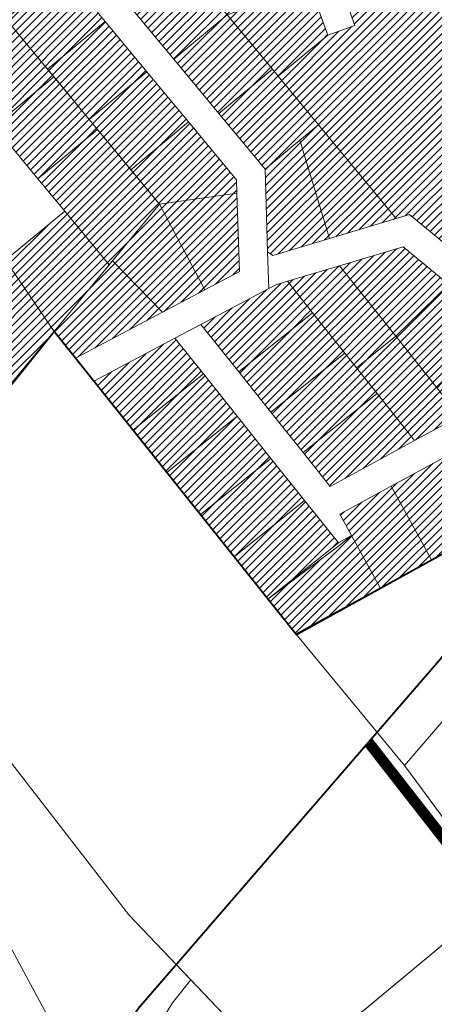
# Model space of a CAD drawing. Units: millimetres. Extents: x -1681 to 26508, y 8313 to 19736.
# Drawn here: x 2665 to 2895, y 10375 to 10922 of the extents above; entities that cross this region are included whole.
import ezdxf

# ---------------------------------------------------------------- set-up
doc = ezdxf.new("R2010")
doc.units = ezdxf.units.MM
doc.linetypes.add('DASHED', pattern=[0.75, 0.5, -0.25])
for name, color, linetype, lineweight in [('01_planeeritava ala piir', 230, 'Continuous', 9), ('0_planeeritava ala kontaktvööndi piir', 5, 'DASHED', 30), ('1', 39, 'Continuous', 5), ('Level 1', 24, 'Continuous', 0), ('peetri kontakt', 7, 'Continuous', 0)]:
    doc.layers.add(name, color=color, linetype=linetype, lineweight=lineweight)
pattern_1 = [(45, (-12648.43, -5881.9704), (-2.24506403, 2.24506403), [])]

msp = doc.modelspace()

# ---------------------------------------------------------------- hatches: boundary and pattern name
at = {"layer": 'peetri kontakt', "linetype": 'Continuous', "lineweight": 15}
h = msp.add_hatch(dxfattribs=at)
h.set_pattern_fill('ANSI31', color=50, style=0)
h.set_pattern_definition(pattern_1)
h.paths.add_polyline_path([(2555.22, 11064.24), (2523.44, 11034.52), (2541.4, 11008.16), (2576.93, 11032.38), (2570.4, 11041.96)])
h.paths.add_polyline_path([(2611.72, 11070.11), (2584.11, 11096.62), (2555.22, 11064.24), (2570.4, 11041.96)])
h.paths.add_polyline_path([(2631.91, 11050.72), (2611.72, 11070.11), (2570.4, 11041.96), (2576.93, 11032.38), (2596.65, 11003.46), (2617.04, 11040.58)])
h.paths.add_polyline_path([(2576.93, 11032.38), (2541.4, 11008.16), (2561.11, 10979.24), (2596.65, 11003.46)])
h.paths.add_polyline_path([(2596.65, 11003.46), (2561.11, 10979.24), (2580.83, 10950.32), (2616.36, 10974.54)])
h.paths.add_polyline_path([(2627.77, 10958.04), (2616.36, 10974.54), (2580.83, 10950.32), (2592.4, 10933.33), (2615.22, 10905.81), (2648.32, 10933.25)])
h.paths.add_polyline_path([(2684.07, 10890.15), (2680.78, 10894.12), (2680.6, 10894.33), (2659.84, 10919.39), (2659.81, 10919.39), (2680.6, 10894.33), (2712.54, 10920.83), (2689.4, 10948.73), (2657.45, 10922.23), (2657.83, 10921.78), (2659.84, 10919.39), (2680.6, 10894.33), (2680.6, 10894.33), (2659.81, 10919.39), (2626.71, 10891.95), (2650.97, 10862.69)])
h.paths.add_polyline_path([(2684.07, 10890.15), (2650.97, 10862.69), (2675.22, 10833.45), (2708.33, 10860.9), (2704.17, 10865.92), (2703.74, 10866.43), (2684.09, 10890.17), (2684.07, 10890.15), (2703.74, 10866.43), (2735.68, 10892.92), (2712.54, 10920.83), (2680.6, 10894.33), (2680.78, 10894.12), (2684.09, 10890.17), (2684.09, 10890.17), (2703.74, 10866.43), (2703.74, 10866.43)])
h.paths.add_polyline_path([(2726.88, 10838.53), (2708.33, 10860.9), (2675.22, 10833.45), (2690.11, 10815.5), (2714.78, 10785.76), (2716.72, 10788.06), (2742.67, 10819.49)])
h.paths.add_polyline_path([(2758.82, 10865.02), (2735.68, 10892.92), (2703.74, 10866.43), (2708.33, 10860.94), (2726.88, 10838.53)])
h.paths.add_polyline_path([(2758.82, 10865.02), (2726.88, 10838.53), (2742.67, 10819.49), (2785.67, 10825.57), (2785.44, 10832.93)])
h.paths.add_polyline_path([(2785.67, 10825.57), (2742.67, 10819.49), (2767.85, 10771.92), (2787.05, 10782.09)])
h.paths.add_polyline_path([(2742.67, 10819.49), (2716.72, 10788.06), (2744.31, 10759.46), (2767.85, 10771.92)])
h.paths.add_polyline_path([(2716.72, 10788.06), (2714.8, 10785.73), (2684.3, 10748.79), (2696.12, 10733.96), (2744.31, 10759.46)])
h.paths.add_polyline_path([(2714.78, 10785.76), (2690.11, 10815.5), (2657.34, 10788.32), (2684.15, 10748.98), (2684.29, 10748.8)])
h = msp.add_hatch(dxfattribs=at)
h.set_pattern_fill('ANSI31', color=50, style=0)
h.set_pattern_definition(pattern_1)
h.paths.add_polyline_path([(3059.86, 10929.32), (3055.23, 10933.14), (3071.59, 10952.94), (3053.07, 10973.79), (3053.06, 10973.8), (3053.04, 10973.78), (3011.7, 11020.22), (3011.72, 11020.24), (2991, 11078.29), (2816.37, 11016.03), (2851.14, 10918.52), (2836.07, 10913.14), (2808.61, 10890.37), (2830.9, 10863.49), (2874.07, 10811.43), (2881.42, 10813.64), (2902.6, 10796.14), (2905.67, 10799.86), (2950.71, 10808.73), (2986.34, 10851.85), (2996.53, 10864.19), (3031.58, 10906.62), (3037.24, 10901.94)])
h.paths.add_polyline_path([(2887.77, 10947.79), (2877.46, 10956.43), (2868.2, 10982.5), (2946.61, 11011.05), (2972.19, 10939.32), (2954.29, 10932.22)], flags=16)
h = msp.add_hatch(dxfattribs=at)
h.set_pattern_fill('ANSI31', color=50, style=0)
h.set_pattern_definition(pattern_1)
h.paths.add_polyline_path([(2540.64, 10982.64), (2500.15, 10955.06), (2528.87, 10912.9), (2569.35, 10940.5)])
h.paths.add_polyline_path([(2569.35, 10940.5), (2528.87, 10912.9), (2557.59, 10870.76), (2598.08, 10898.36)])
h.paths.add_polyline_path([(2598.08, 10898.36), (2557.59, 10870.76), (2586.32, 10828.63), (2626.8, 10856.22)])
h.paths.add_polyline_path([(2626.8, 10856.22), (2586.32, 10828.63), (2588.92, 10824.79), (2618.91, 10780.78), (2648.66, 10801.05)])
h.paths.add_polyline_path([(2657.34, 10788.32), (2648.66, 10801.05), (2618.91, 10780.78), (2660.43, 10719.88), (2684.29, 10748.77)])
h.paths.add_polyline_path([(2512.2, 11024.37), (2471.71, 10996.78), (2500.15, 10955.06), (2540.64, 10982.64)])
h = msp.add_hatch(dxfattribs=at)
h.set_pattern_fill('ANSI31', color=50, style=0)
h.set_pattern_definition(pattern_1)
h.paths.add_polyline_path([(2830.9, 10863.49), (2820.6, 10854.96), (2837.02, 10800.31), (2874.07, 10811.43)])
h.paths.add_polyline_path([(2820.6, 10854.96), (2801.26, 10838.92), (2802.71, 10792.98), (2805.67, 10790.89), (2837.02, 10800.31)])
h.paths.add_polyline_path([(2830.9, 10863.49), (2808.61, 10890.37), (2805.33, 10894.33), (2775.69, 10869.75), (2801.26, 10838.92), (2820.6, 10854.96)])
h.paths.add_polyline_path([(2805.33, 10894.33), (2780.34, 10924.45), (2750.71, 10899.87), (2775.69, 10869.75)])
h.paths.add_polyline_path([(2759.51, 10949.57), (2750.84, 10946.48), (2720.91, 10935.81), (2750.71, 10899.87), (2780.34, 10924.45)])
h.paths.add_polyline_path([(2736.23, 10987.45), (2720.41, 10981.81), (2701.3, 10959.45), (2720.91, 10935.81), (2750.84, 10946.48)])
h.paths.add_polyline_path([(2768.76, 10999.05), (2736.23, 10987.45), (2750.84, 10946.48), (2759.51, 10949.57), (2783.37, 10958.08)])
h.paths.add_polyline_path([(2801.3, 11010.65), (2768.76, 10999.05), (2783.37, 10958.08), (2815.91, 10969.68)])
h.paths.add_polyline_path([(2815.91, 10969.68), (2783.37, 10958.08), (2759.51, 10949.57), (2780.34, 10924.45), (2826.21, 10940.8)])
h.paths.add_polyline_path([(2826.21, 10940.8), (2780.34, 10924.45), (2805.33, 10894.33), (2808.61, 10890.37), (2836.07, 10913.14)])
h = msp.add_hatch(dxfattribs=at)
h.set_pattern_fill('ANSI31', color=50, style=0)
h.set_pattern_definition(pattern_1)
h.paths.add_polyline_path([(2827.68, 10759.13), (2813.71, 10776.62), (2807.27, 10774.69), (2803.36, 10772.62), (2765.65, 10752.66), (2786.66, 10726.36)])
h.paths.add_polyline_path([(2827.68, 10759.13), (2786.66, 10726.36), (2804.57, 10703.94), (2845.59, 10736.7)])
h.paths.add_polyline_path([(2851.98, 10728.7), (2845.59, 10736.7), (2804.57, 10703.94), (2822.42, 10681.59), (2863.44, 10714.36)])
h.paths.add_polyline_path([(2884.27, 10688.28), (2863.44, 10714.36), (2822.42, 10681.59), (2837.42, 10662.81)])
h.paths.add_polyline_path([(2896.72, 10717.4), (2873.78, 10746.12), (2851.98, 10728.7), (2863.44, 10714.36), (2884.27, 10688.28), (2909.17, 10701.82)])
h.paths.add_polyline_path([(2842.52, 10785.25), (2813.71, 10776.62), (2827.68, 10759.13), (2845.59, 10736.7), (2851.98, 10728.7), (2873.78, 10746.12)])
h.paths.add_polyline_path([(2903.32, 10774.79), (2877.85, 10795.84), (2842.52, 10785.25), (2873.78, 10746.12)])
h.paths.add_polyline_path([(2927.57, 10754.75), (2903.32, 10774.79), (2873.78, 10746.12), (2896.72, 10717.4)])
h.paths.add_polyline_path([(2927.57, 10754.75), (2896.72, 10717.4), (2909.17, 10701.82), (2954.48, 10726.46), (2954.9, 10732.18)])
h = msp.add_hatch(dxfattribs=at)
h.set_pattern_fill('ANSI31', color=50, style=0)
h.set_pattern_definition(pattern_1)
h.paths.add_polyline_path([(2767.07, 10725.25), (2751.26, 10745.04), (2706.29, 10721.23), (2728, 10694.05)])
h.paths.add_polyline_path([(2767.07, 10725.25), (2728, 10694.05), (2746.73, 10670.61), (2785.79, 10701.81)])
h.paths.add_polyline_path([(2804.52, 10678.37), (2785.79, 10701.81), (2746.73, 10670.61), (2765.45, 10647.17)])
h.paths.add_polyline_path([(2823.24, 10654.93), (2804.52, 10678.37), (2765.45, 10647.17), (2784.17, 10623.73)])
h.paths.add_polyline_path([(2841.96, 10631.49), (2823.24, 10654.93), (2784.17, 10623.73), (2802.9, 10600.29)])
h = msp.add_hatch(dxfattribs=at)
h.set_pattern_fill('ANSI31', color=50, style=0)
h.set_pattern_definition(pattern_1)
h.paths.add_polyline_path([(2871.32, 10663.03), (2842.76, 10647.5), (2849.31, 10635.5), (2865.12, 10606.53), (2893.65, 10622.09)])
h.paths.add_polyline_path([(2899.87, 10678.55), (2871.32, 10663.03), (2893.65, 10622.09), (2909.34, 10630.65), (2922.2, 10637.61)])
h.paths.add_polyline_path([(2928.42, 10694.08), (2899.87, 10678.55), (2922.2, 10637.61), (2950.78, 10653.09)])
h.paths.add_polyline_path([(2953.9, 10707.93), (2928.42, 10694.08), (2950.78, 10653.09), (2982.3, 10670.16), (2982.63, 10670.57)])
h.paths.add_polyline_path([(3013.96, 10708.66), (3007.42, 10714.07), (2971.91, 10717.72), (2953.9, 10707.93), (2982.63, 10670.57)])
h = msp.add_hatch(dxfattribs=at)
h.set_pattern_fill('ANSI31', color=50, style=0)
h.set_pattern_definition(pattern_1)
h.paths.add_polyline_path([(2849.31, 10635.5), (2842.87, 10630.36), (2802.9, 10600.29), (2818.32, 10581), (2865.12, 10606.53)])

# ---------------------------------------------------------------- linework, layer by layer
at = {"layer": '01_planeeritava ala piir', "linetype": 'Continuous'}
for points in [[(2802.9, 10600.29), (2818.32, 10581), (2865.12, 10606.53), (2849.31, 10635.5), (2842.87, 10630.36), (2802.9, 10600.29)], [(2878.6, 10507.96), (2942.02, 10581.51), (2909.37, 10630.65), (2818.33, 10580.97), (2878.6, 10507.96)]]:
    msp.add_lwpolyline(points, dxfattribs=at)
at = {"layer": '0_planeeritava ala kontaktvööndi piir', "ltscale": 5, "const_width": 1}
msp.add_lwpolyline([(3743.26, 9923.12), (3677.95, 9942.27), (3480.36, 9872.3), (3449.97, 9911.63), (3296.26, 10110.56), (3182.59, 10260.26), (2909.29, 10630.57), (2818.68, 10580.54), (2684.3, 10748.79), (2660.74, 10719.43)], dxfattribs=at)
at = {"layer": '1', "color": 72, "linetype": 'DASHED', "ltscale": 2}
for points, const_width in [([(3002.6, 10687.32), (2731.22, 10373.48), (2703.27, 10332.22)], 1), ([(3480.28, 9869.74), (3391.42, 9838.9), (2858.65, 10520.84)], 6)]:
    msp.add_lwpolyline(points, dxfattribs=dict(at, const_width=const_width))
at = {"layer": 'Level 1', "flags": 128}
for points in [[(2801.3, 11010.65), (2815.91, 10969.68), (2826.21, 10940.8), (2836.07, 10913.14), (2851.14, 10918.52), (2816.37, 11016.03)], [(2801.3, 11010.65), (2815.91, 10969.68), (2826.21, 10940.8), (2836.07, 10913.14), (2851.14, 10918.52), (2816.37, 11016.03)], [(2657.45, 10922.23), (2659.84, 10919.39), (2680.6, 10894.33), (2712.54, 10920.83), (2689.4, 10948.73)], [(2657.45, 10922.23), (2659.84, 10919.39), (2680.6, 10894.33), (2712.54, 10920.83), (2689.4, 10948.73)], [(2720.91, 10935.81), (2750.71, 10899.87), (2780.34, 10924.45), (2759.51, 10949.57), (2750.84, 10946.48)], [(2720.91, 10935.81), (2750.71, 10899.87), (2780.34, 10924.45), (2759.51, 10949.57), (2750.84, 10946.48)], [(2780.34, 10924.45), (2805.33, 10894.33), (2808.61, 10890.37), (2836.07, 10913.14), (2826.21, 10940.8)], [(2780.34, 10924.45), (2805.33, 10894.33), (2808.61, 10890.37), (2836.07, 10913.14), (2826.21, 10940.8)], [(2750.71, 10899.87), (2775.69, 10869.75), (2805.33, 10894.33), (2780.34, 10924.45)], [(2750.71, 10899.87), (2775.69, 10869.75), (2805.33, 10894.33), (2780.34, 10924.45)], [(2626.71, 10891.95), (2650.97, 10862.69), (2684.07, 10890.15), (2659.81, 10919.39)], [(2626.71, 10891.95), (2650.97, 10862.69), (2684.07, 10890.15), (2659.81, 10919.39)], [(2680.6, 10894.33), (2684.08, 10890.18), (2703.74, 10866.43), (2735.68, 10892.92), (2712.54, 10920.83)], [(2680.6, 10894.33), (2684.08, 10890.18), (2703.74, 10866.43), (2735.68, 10892.92), (2712.54, 10920.83)], [(2775.69, 10869.75), (2801.26, 10838.92), (2820.6, 10854.96), (2830.9, 10863.49), (2808.61, 10890.37), (2805.33, 10894.33)], [(2775.69, 10869.75), (2801.26, 10838.92), (2820.6, 10854.96), (2830.9, 10863.49), (2808.61, 10890.37), (2805.33, 10894.33)], [(2650.97, 10862.69), (2675.22, 10833.45), (2708.33, 10860.9), (2684.07, 10890.15)], [(2650.97, 10862.69), (2675.22, 10833.45), (2708.33, 10860.9), (2684.07, 10890.15)], [(2703.74, 10866.43), (2708.33, 10860.94), (2726.88, 10838.53), (2758.82, 10865.02), (2735.68, 10892.92)], [(2703.74, 10866.43), (2708.33, 10860.94), (2726.88, 10838.53), (2758.82, 10865.02), (2735.68, 10892.92)], [(2726.88, 10838.53), (2742.67, 10819.49), (2785.67, 10825.57), (2785.44, 10832.93), (2758.82, 10865.02)], [(2726.88, 10838.53), (2742.67, 10819.49), (2785.67, 10825.57), (2785.44, 10832.93), (2758.82, 10865.02)], [(2820.6, 10854.96), (2837.02, 10800.31), (2874.07, 10811.43), (2830.9, 10863.49)], [(2820.6, 10854.96), (2837.02, 10800.31), (2874.07, 10811.43), (2830.9, 10863.49)], [(2690.11, 10815.5), (2714.8, 10785.73), (2742.67, 10819.49), (2708.33, 10860.9), (2675.22, 10833.45)], [(2690.11, 10815.5), (2714.8, 10785.73), (2742.67, 10819.49), (2708.33, 10860.9), (2675.22, 10833.45)], [(2801.26, 10838.92), (2802.71, 10792.98), (2805.67, 10790.89), (2837.02, 10800.31), (2820.6, 10854.96)], [(2801.26, 10838.92), (2802.71, 10792.98), (2805.67, 10790.89), (2837.02, 10800.31), (2820.6, 10854.96)], [(2742.67, 10819.49), (2767.85, 10771.92), (2787.05, 10782.09), (2785.67, 10825.57)], [(2742.67, 10819.49), (2767.85, 10771.92), (2787.05, 10782.09), (2785.67, 10825.57)], [(2716.72, 10788.06), (2744.31, 10759.46), (2767.85, 10771.92), (2742.67, 10819.49)], [(2716.72, 10788.06), (2744.31, 10759.46), (2767.85, 10771.92), (2742.67, 10819.49)], [(2657.34, 10788.32), (2684.29, 10748.77), (2714.8, 10785.73), (2690.11, 10815.5)], [(2657.34, 10788.32), (2684.29, 10748.77), (2714.8, 10785.73), (2690.11, 10815.5)], [(2802.71, 10792.98), (2803.36, 10772.62), (2807.27, 10774.69), (2813.71, 10776.62), (2842.52, 10785.25), (2877.85, 10795.84), (2903.32, 10774.79), (2927.57, 10754.75), (2954.9, 10732.18), (2954.48, 10726.46), (2974.06, 10737.1), (2970.33, 10740.19), (2941.57, 10763.94), (2902.6, 10796.14), (2881.42, 10813.64), (2874.07, 10811.43), (2837.02, 10800.31), (2805.67, 10790.89)], [(2802.71, 10792.98), (2803.36, 10772.62), (2807.27, 10774.69), (2813.71, 10776.62), (2842.52, 10785.25), (2877.85, 10795.84), (2903.32, 10774.79), (2927.57, 10754.75), (2954.9, 10732.18), (2954.48, 10726.46), (2974.06, 10737.1), (2970.33, 10740.19), (2941.57, 10763.94), (2902.6, 10796.14), (2881.42, 10813.64), (2874.07, 10811.43), (2837.02, 10800.31), (2805.67, 10790.89)], [(2648.66, 10801.05), (2618.91, 10780.78), (2660.43, 10719.88), (2684.29, 10748.77), (2657.34, 10788.32)], [(2648.66, 10801.05), (2618.91, 10780.78), (2660.43, 10719.88), (2684.29, 10748.77), (2657.34, 10788.32)], [(2842.52, 10785.25), (2873.78, 10746.12), (2903.32, 10774.79), (2877.85, 10795.84)], [(2842.52, 10785.25), (2873.78, 10746.12), (2903.32, 10774.79), (2877.85, 10795.84)], [(2684.29, 10748.8), (2696.12, 10733.96), (2744.31, 10759.46), (2716.72, 10788.06), (2714.77, 10785.75)], [(2684.29, 10748.8), (2696.12, 10733.96), (2744.31, 10759.46), (2716.72, 10788.06), (2714.77, 10785.75)], [(2813.71, 10776.62), (2827.68, 10759.13), (2845.59, 10736.7), (2851.98, 10728.7), (2873.78, 10746.12), (2842.52, 10785.25)], [(2813.71, 10776.62), (2827.68, 10759.13), (2845.59, 10736.7), (2851.98, 10728.7), (2873.78, 10746.12), (2842.52, 10785.25)], [(2765.65, 10752.66), (2786.66, 10726.36), (2827.68, 10759.13), (2813.71, 10776.62), (2807.27, 10774.69), (2803.36, 10772.62)], [(2765.65, 10752.66), (2786.66, 10726.36), (2827.68, 10759.13), (2813.71, 10776.62), (2807.27, 10774.69), (2803.36, 10772.62)], [(2873.78, 10746.12), (2896.72, 10717.4), (2927.57, 10754.75), (2903.32, 10774.79)], [(2873.78, 10746.12), (2896.72, 10717.4), (2927.57, 10754.75), (2903.32, 10774.79)], [(2786.66, 10726.36), (2804.57, 10703.94), (2845.59, 10736.7), (2827.68, 10759.13)], [(2786.66, 10726.36), (2804.57, 10703.94), (2845.59, 10736.7), (2827.68, 10759.13)], [(2556.58, 10643.36), (2725.77, 10425.14), (2811.42, 10335.05), (2932.22, 10435.37), (2878.6, 10507.96), (2818.31, 10580.99), (2684.29, 10748.77), (2660.43, 10719.88)], [(2556.58, 10643.36), (2725.77, 10425.14), (2811.42, 10335.05), (2932.22, 10435.37), (2878.6, 10507.96), (2818.31, 10580.99), (2684.29, 10748.77), (2660.43, 10719.88)], [(2706.29, 10721.23), (2728, 10694.05), (2767.07, 10725.25), (2751.26, 10745.04)], [(2706.29, 10721.23), (2728, 10694.05), (2767.07, 10725.25), (2751.26, 10745.04)], [(2851.98, 10728.7), (2863.44, 10714.36), (2884.27, 10688.28), (2909.17, 10701.82), (2896.72, 10717.4), (2873.78, 10746.12)], [(2851.98, 10728.7), (2863.44, 10714.36), (2884.27, 10688.28), (2909.17, 10701.82), (2896.72, 10717.4), (2873.78, 10746.12)], [(2804.57, 10703.94), (2822.42, 10681.59), (2863.44, 10714.36), (2851.98, 10728.7), (2845.59, 10736.7)], [(2804.57, 10703.94), (2822.42, 10681.59), (2863.44, 10714.36), (2851.98, 10728.7), (2845.59, 10736.7)], [(2728, 10694.05), (2746.73, 10670.61), (2785.79, 10701.81), (2767.07, 10725.25)], [(2728, 10694.05), (2746.73, 10670.61), (2785.79, 10701.81), (2767.07, 10725.25)], [(2418.3, 10716.92), (2328.33, 10595.48), (2708.15, 10318.03), (2593.26, 10530.8), (2539.36, 10630.66)], [(2418.3, 10716.92), (2328.33, 10595.48), (2708.15, 10318.03), (2593.26, 10530.8), (2539.36, 10630.66)], [(2822.42, 10681.59), (2837.42, 10662.81), (2884.27, 10688.28), (2863.44, 10714.36)], [(2822.42, 10681.59), (2837.42, 10662.81), (2884.27, 10688.28), (2863.44, 10714.36)], [(2746.73, 10670.61), (2765.45, 10647.17), (2804.52, 10678.37), (2785.79, 10701.81)], [(2746.73, 10670.61), (2765.45, 10647.17), (2804.52, 10678.37), (2785.79, 10701.81)], [(2765.45, 10647.17), (2784.17, 10623.73), (2823.24, 10654.93), (2804.52, 10678.37)], [(2765.45, 10647.17), (2784.17, 10623.73), (2823.24, 10654.93), (2804.52, 10678.37)], [(2871.32, 10663.03), (2893.65, 10622.09), (2909.37, 10630.65), (2922.2, 10637.61), (2899.87, 10678.55)], [(2871.32, 10663.03), (2893.65, 10622.09), (2909.37, 10630.65), (2922.2, 10637.61), (2899.87, 10678.55)], [(2842.76, 10647.5), (2849.31, 10635.5), (2865.12, 10606.53), (2893.65, 10622.09), (2871.32, 10663.03)], [(2842.76, 10647.5), (2849.31, 10635.5), (2865.12, 10606.53), (2893.65, 10622.09), (2871.32, 10663.03)], [(2784.17, 10623.73), (2802.9, 10600.29), (2841.96, 10631.49), (2823.24, 10654.93)], [(2784.17, 10623.73), (2802.9, 10600.29), (2841.96, 10631.49), (2823.24, 10654.93)], [(2539.36, 10630.66), (2593.28, 10530.8), (2708.15, 10318.03), (2721.71, 10330.6), (2749.92, 10376.3), (2760.06, 10389.07), (2725.77, 10425.14), (2556.58, 10643.36)], [(2539.36, 10630.66), (2593.28, 10530.8), (2708.15, 10318.03), (2721.71, 10330.6), (2749.92, 10376.3), (2760.06, 10389.07), (2725.77, 10425.14), (2556.58, 10643.36)], [(2802.9, 10600.29), (2818.29, 10580.95), (2865.12, 10606.53), (2849.31, 10635.5), (2841.96, 10631.49)], [(2802.9, 10600.29), (2818.29, 10580.95), (2865.12, 10606.53), (2849.31, 10635.5), (2841.96, 10631.49)], [(2818.31, 10580.99), (2878.6, 10507.96), (2941.71, 10581.15), (2909.34, 10630.65)], [(2818.31, 10580.99), (2878.6, 10507.96), (2941.71, 10581.15), (2909.34, 10630.65)], [(2941.71, 10581.15), (2878.6, 10507.96), (3043.47, 10284.71), (3169.14, 10126.68), (3242.06, 10181.02)], [(2941.71, 10581.15), (2878.6, 10507.96), (3043.47, 10284.71), (3169.14, 10126.68), (3242.06, 10181.02)], [(2850.28, 10367.37), (2863.17, 10351.95), (2973.48, 10351.95), (2919.08, 10424.5)], [(2850.28, 10367.37), (2863.17, 10351.95), (2973.48, 10351.95), (2919.08, 10424.5)], [(2760.06, 10389.07), (2749.92, 10376.3), (2721.71, 10330.6), (2708.15, 10318.03), (2716.8, 10310.46), (2715.15, 10309.7), (2855.04, 10143.31), (2937.53, 10183.62), (2811.42, 10335.05)], [(2760.06, 10389.07), (2749.92, 10376.3), (2721.71, 10330.6), (2708.15, 10318.03), (2716.8, 10310.46), (2715.15, 10309.7), (2855.04, 10143.31), (2937.53, 10183.62), (2811.42, 10335.05)]]:
    msp.add_lwpolyline(points, close=True, dxfattribs=at)
for points in [[(2689.4, 10948.73), (2712.54, 10920.83), (2735.68, 10892.92), (2758.82, 10865.02), (2785.44, 10832.93), (2785.67, 10825.57), (2787.05, 10782.09), (2767.85, 10771.92), (2744.31, 10759.46), (2696.12, 10733.96), (2706.29, 10721.23), (2751.26, 10745.04), (2765.65, 10752.66), (2803.36, 10772.62), (2802.71, 10792.98), (2801.26, 10838.92), (2775.69, 10869.75), (2750.71, 10899.87), (2720.91, 10935.81)], [(2689.4, 10948.73), (2712.54, 10920.83), (2735.68, 10892.92), (2758.82, 10865.02), (2785.44, 10832.93), (2785.67, 10825.57), (2787.05, 10782.09), (2767.85, 10771.92), (2744.31, 10759.46), (2696.12, 10733.96), (2706.29, 10721.23), (2751.26, 10745.04), (2765.65, 10752.66), (2803.36, 10772.62), (2802.71, 10792.98), (2801.26, 10838.92), (2775.69, 10869.75), (2750.71, 10899.87), (2720.91, 10935.81)], [(2657.34, 10788.32), (2690.11, 10815.5), (2675.22, 10833.45), (2650.97, 10862.69)], [(2657.34, 10788.32), (2690.11, 10815.5), (2675.22, 10833.45), (2650.97, 10862.69)], [(2909.17, 10701.82), (2884.27, 10688.28), (2837.42, 10662.81), (2822.42, 10681.59), (2804.57, 10703.94), (2786.66, 10726.36), (2765.65, 10752.66), (2751.26, 10745.04), (2767.07, 10725.25), (2785.79, 10701.81), (2804.52, 10678.37), (2823.24, 10654.93), (2841.96, 10631.49), (2849.31, 10635.5), (2842.76, 10647.5), (2871.32, 10663.03), (2899.87, 10678.55)], [(2909.17, 10701.82), (2884.27, 10688.28), (2837.42, 10662.81), (2822.42, 10681.59), (2804.57, 10703.94), (2786.66, 10726.36), (2765.65, 10752.66), (2751.26, 10745.04), (2767.07, 10725.25), (2785.79, 10701.81), (2804.52, 10678.37), (2823.24, 10654.93), (2841.96, 10631.49), (2849.31, 10635.5), (2842.76, 10647.5), (2871.32, 10663.03), (2899.87, 10678.55)]]:
    msp.add_lwpolyline(points, dxfattribs=at)

doc.saveas('drawing.dxf')
